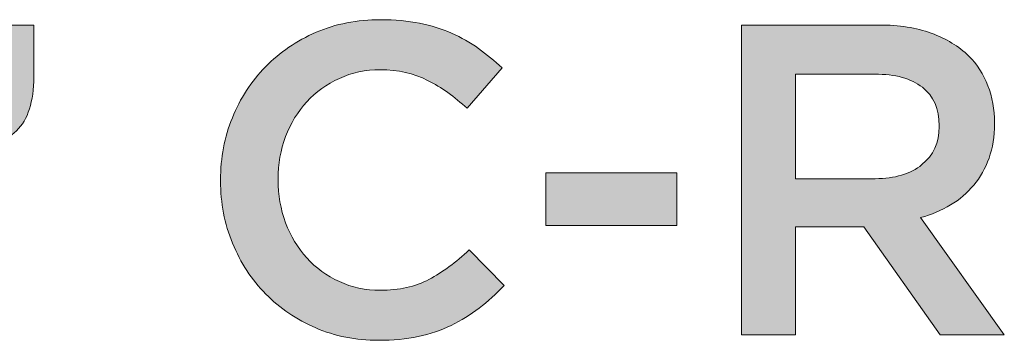
# Model space of a CAD drawing. Units: inches. Extents: x -0.84 to 8.86, y 1.75 to 8.94.
# Drawn here: x 7.76 to 8.2, y 4.83 to 4.97 of the extents above; entities that cross this region are included whole.
import ezdxf

# ---------------------------------------------------------------- set-up
doc = ezdxf.new("R2010")
doc.units = ezdxf.units.IN
doc.header["$MEASUREMENT"] = 0
doc.layers.add('Layer 2', color=7, linetype='Continuous', lineweight=0)

# ---------------------------------------------------------------- blocks, each defined once
blk = doc.blocks.new('Block_39')
at = {"layer": 'Layer 2', "true_color": 0x000000, "transparency": 33554687}
h = blk.add_hatch(color=18, dxfattribs=at)
h.dxf.hatch_style = 2
edge = h.paths.add_edge_path()
edge.add_spline(control_points=[(7.7377, 4.91866), (7.74962, 4.92086), (7.75513, 4.92695), (7.75423, 4.93693), (7.75423, 4.93693), (7.7443, 4.93693), (7.7443, 4.93693), (7.7443, 4.93693), (7.7443, 4.96357), (7.7443, 4.96357), (7.7443, 4.96357), (7.77017, 4.96357), (7.77017, 4.96357), (7.77017, 4.96357), (7.77017, 4.94082), (7.77017, 4.94082), (7.77017, 4.92993), (7.76765, 4.92202), (7.76259, 4.9171), (7.75753, 4.91218), (7.75008, 4.90933), (7.74022, 4.90854), (7.74022, 4.90854), (7.7377, 4.91866), (7.7377, 4.91866)], knot_values=[0, 0, 0, 0, 1, 1, 1, 2, 2, 2, 3, 3, 3, 4, 4, 4, 5, 5, 5, 6, 6, 6, 7, 7, 7, 8, 8, 8, 8], degree=3, periodic=0)
edge = h.paths.add_edge_path()
edge.add_spline(control_points=[(7.69259, 4.91866), (7.70451, 4.92086), (7.71002, 4.92695), (7.70912, 4.93693), (7.70912, 4.93693), (7.69921, 4.93693), (7.69921, 4.93693), (7.69921, 4.93693), (7.69921, 4.96357), (7.69921, 4.96357), (7.69921, 4.96357), (7.72506, 4.96357), (7.72506, 4.96357), (7.72506, 4.96357), (7.72506, 4.94082), (7.72506, 4.94082), (7.72506, 4.92993), (7.72253, 4.92202), (7.71748, 4.9171), (7.71242, 4.91218), (7.70497, 4.90933), (7.69511, 4.90854), (7.69511, 4.90854), (7.69259, 4.91866), (7.69259, 4.91866)], knot_values=[0, 0, 0, 0, 1, 1, 1, 2, 2, 2, 3, 3, 3, 4, 4, 4, 5, 5, 5, 6, 6, 6, 7, 7, 7, 8, 8, 8, 8], degree=3, periodic=0)
h = blk.add_hatch(color=18, dxfattribs=at)
h.dxf.hatch_style = 2
edge = h.paths.add_edge_path()
edge.add_spline(control_points=[(7.92164, 4.82513), (7.91166, 4.82513), (7.90245, 4.82694), (7.89403, 4.83058), (7.88561, 4.8342), (7.8783, 4.83917), (7.8721, 4.84545), (7.8659, 4.85174), (7.86104, 4.85916), (7.85752, 4.86772), (7.85399, 4.87627), (7.85223, 4.8854), (7.85223, 4.89513), (7.85223, 4.89513), (7.85223, 4.89552), (7.85223, 4.89552), (7.85223, 4.90525), (7.85395, 4.91435), (7.85742, 4.92284), (7.86088, 4.93133), (7.86574, 4.93879), (7.872, 4.9452), (7.87826, 4.95162), (7.88567, 4.95668), (7.89422, 4.96037), (7.90278, 4.96406), (7.91225, 4.9659), (7.92261, 4.9659), (7.92883, 4.9659), (7.9345, 4.96539), (7.93963, 4.96436), (7.94474, 4.96331), (7.94945, 4.96186), (7.95372, 4.95997), (7.95801, 4.9581), (7.96195, 4.95586), (7.96559, 4.95327), (7.96921, 4.95067), (7.97266, 4.94782), (7.9759, 4.94472), (7.9759, 4.94472), (7.96053, 4.92702), (7.96053, 4.92702), (7.95509, 4.93207), (7.94931, 4.93616), (7.94322, 4.93926), (7.93713, 4.94238), (7.9302, 4.94394), (7.92242, 4.94394), (7.91593, 4.94394), (7.90994, 4.94267), (7.90443, 4.94014), (7.89893, 4.93762), (7.89415, 4.93418), (7.89014, 4.92984), (7.88612, 4.9255), (7.88302, 4.92041), (7.88081, 4.91458), (7.87861, 4.90875), (7.87751, 4.90252), (7.87751, 4.89591), (7.87751, 4.89591), (7.87751, 4.89552), (7.87751, 4.89552), (7.87751, 4.8889), (7.87861, 4.88265), (7.88081, 4.87675), (7.88302, 4.87085), (7.88612, 4.86571), (7.89014, 4.8613), (7.89415, 4.85689), (7.89893, 4.85342), (7.90443, 4.8509), (7.90994, 4.84836), (7.91593, 4.8471), (7.92242, 4.8471), (7.93072, 4.8471), (7.93784, 4.84869), (7.94381, 4.85186), (7.94977, 4.85503), (7.95567, 4.85935), (7.96151, 4.8648), (7.96151, 4.8648), (7.97686, 4.84924), (7.97686, 4.84924), (7.97336, 4.84549), (7.9697, 4.84215), (7.96587, 4.83923), (7.96205, 4.83632), (7.95794, 4.83378), (7.95353, 4.83164), (7.94912, 4.82951), (7.9443, 4.82788), (7.93905, 4.82678), (7.9338, 4.82568), (7.92799, 4.82513), (7.92164, 4.82513)], knot_values=[0, 0, 0, 0, 1, 1, 1, 2, 2, 2, 3, 3, 3, 4, 4, 4, 5, 5, 5, 6, 6, 6, 7, 7, 7, 8, 8, 8, 9, 9, 9, 10, 10, 10, 11, 11, 11, 12, 12, 12, 13, 13, 13, 14, 14, 14, 15, 15, 15, 16, 16, 16, 17, 17, 17, 18, 18, 18, 19, 19, 19, 20, 20, 20, 21, 21, 21, 22, 22, 22, 23, 23, 23, 24, 24, 24, 25, 25, 25, 26, 26, 26, 27, 27, 27, 28, 28, 28, 29, 29, 29, 30, 30, 30, 31, 31, 31, 32, 32, 32, 32], degree=3, periodic=0)
h = blk.add_hatch(color=18, dxfattribs=at)
h.dxf.hatch_style = 2
edge = h.paths.add_edge_path()
edge.add_spline(control_points=[(8.13991, 4.8961), (8.14848, 4.8961), (8.15531, 4.89815), (8.16039, 4.90225), (8.16545, 4.90636), (8.16798, 4.91192), (8.16798, 4.91895), (8.16798, 4.91895), (8.16798, 4.91934), (8.16798, 4.91934), (8.16798, 4.92676), (8.16551, 4.93239), (8.16058, 4.93623), (8.15564, 4.94008), (8.14868, 4.94199), (8.1397, 4.94199), (8.1397, 4.94199), (8.10479, 4.94199), (8.10479, 4.94199), (8.10479, 4.94199), (8.10479, 4.8961), (8.10479, 4.8961), (8.10479, 4.8961), (8.13991, 4.8961), (8.13991, 4.8961)], knot_values=[0, 0, 0, 0, 1, 1, 1, 2, 2, 2, 3, 3, 3, 4, 4, 4, 5, 5, 5, 6, 6, 6, 7, 7, 7, 8, 8, 8, 8], degree=3, periodic=0)
edge = h.paths.add_edge_path()
edge.add_spline(control_points=[(8.08107, 4.96357), (8.08107, 4.96357), (8.14174, 4.96357), (8.14174, 4.96357), (8.1503, 4.96357), (8.15788, 4.96238), (8.16448, 4.95997), (8.1711, 4.95757), (8.17661, 4.95424), (8.18102, 4.94996), (8.18464, 4.94621), (8.18743, 4.94187), (8.18937, 4.93693), (8.19132, 4.93201), (8.19229, 4.92657), (8.19229, 4.9206), (8.19229, 4.9206), (8.19229, 4.92022), (8.19229, 4.92022), (8.19229, 4.91463), (8.19149, 4.90961), (8.18986, 4.90514), (8.18825, 4.90068), (8.18601, 4.89671), (8.18316, 4.89328), (8.1803, 4.88985), (8.17689, 4.88694), (8.17295, 4.88454), (8.16899, 4.88213), (8.16462, 4.88029), (8.15982, 4.87899), (8.15982, 4.87899), (8.19657, 4.82746), (8.19657, 4.82746), (8.19657, 4.82746), (8.16838, 4.82746), (8.16838, 4.82746), (8.16838, 4.82746), (8.13483, 4.87491), (8.13483, 4.87491), (8.13483, 4.87491), (8.13444, 4.87491), (8.13444, 4.87491), (8.13444, 4.87491), (8.10479, 4.87491), (8.10479, 4.87491), (8.10479, 4.87491), (8.10479, 4.82746), (8.10479, 4.82746), (8.10479, 4.82746), (8.08107, 4.82746), (8.08107, 4.82746), (8.08107, 4.82746), (8.08107, 4.96357), (8.08107, 4.96357)], knot_values=[0, 0, 0, 0, 1, 1, 1, 2, 2, 2, 3, 3, 3, 4, 4, 4, 5, 5, 5, 6, 6, 6, 7, 7, 7, 8, 8, 8, 9, 9, 9, 10, 10, 10, 11, 11, 11, 12, 12, 12, 13, 13, 13, 14, 14, 14, 15, 15, 15, 16, 16, 16, 17, 17, 17, 18, 18, 18, 18], degree=3, periodic=0)
h = blk.add_hatch(color=18, dxfattribs=at)
h.dxf.hatch_style = 2
edge = h.paths.add_edge_path()
edge.add_spline(control_points=[(7.99514, 4.89863), (7.99514, 4.89863), (8.05269, 4.89863), (8.05269, 4.89863), (8.05269, 4.89863), (8.05269, 4.87549), (8.05269, 4.87549), (8.05269, 4.87549), (7.99514, 4.87549), (7.99514, 4.87549), (7.99514, 4.87549), (7.99514, 4.89863), (7.99514, 4.89863)], knot_values=[0, 0, 0, 0, 1, 1, 1, 2, 2, 2, 3, 3, 3, 4, 4, 4, 4], degree=3, periodic=0)
at = {"layer": 'Layer 2'}
for points, knots in [([(7.7377, 4.91866), (7.74962, 4.92086), (7.75513, 4.92695), (7.75423, 4.93693), (7.75423, 4.93693), (7.7443, 4.93693), (7.7443, 4.93693), (7.7443, 4.93693), (7.7443, 4.96357), (7.7443, 4.96357), (7.7443, 4.96357), (7.77017, 4.96357), (7.77017, 4.96357), (7.77017, 4.96357), (7.77017, 4.94082), (7.77017, 4.94082), (7.77017, 4.92993), (7.76765, 4.92202), (7.76259, 4.9171), (7.75753, 4.91218), (7.75008, 4.90933), (7.74022, 4.90854), (7.74022, 4.90854), (7.7377, 4.91866), (7.7377, 4.91866)], [0, 0, 0, 0, 1, 1, 1, 2, 2, 2, 3, 3, 3, 4, 4, 4, 5, 5, 5, 6, 6, 6, 7, 7, 7, 8, 8, 8, 8]), ([(7.92164, 4.82513), (7.91166, 4.82513), (7.90245, 4.82694), (7.89403, 4.83058), (7.88561, 4.8342), (7.8783, 4.83917), (7.8721, 4.84545), (7.8659, 4.85174), (7.86104, 4.85916), (7.85752, 4.86772), (7.85399, 4.87627), (7.85223, 4.8854), (7.85223, 4.89513), (7.85223, 4.89513), (7.85223, 4.89552), (7.85223, 4.89552), (7.85223, 4.90525), (7.85395, 4.91435), (7.85742, 4.92284), (7.86088, 4.93133), (7.86574, 4.93879), (7.872, 4.9452), (7.87826, 4.95162), (7.88567, 4.95668), (7.89422, 4.96037), (7.90278, 4.96406), (7.91225, 4.9659), (7.92261, 4.9659), (7.92883, 4.9659), (7.9345, 4.96539), (7.93963, 4.96436), (7.94474, 4.96331), (7.94945, 4.96186), (7.95372, 4.95997), (7.95801, 4.9581), (7.96195, 4.95586), (7.96559, 4.95327), (7.96921, 4.95067), (7.97266, 4.94782), (7.9759, 4.94472), (7.9759, 4.94472), (7.96053, 4.92702), (7.96053, 4.92702), (7.95509, 4.93207), (7.94931, 4.93616), (7.94322, 4.93926), (7.93713, 4.94238), (7.9302, 4.94394), (7.92242, 4.94394), (7.91593, 4.94394), (7.90994, 4.94267), (7.90443, 4.94014), (7.89893, 4.93762), (7.89415, 4.93418), (7.89014, 4.92984), (7.88612, 4.9255), (7.88302, 4.92041), (7.88081, 4.91458), (7.87861, 4.90875), (7.87751, 4.90252), (7.87751, 4.89591), (7.87751, 4.89591), (7.87751, 4.89552), (7.87751, 4.89552), (7.87751, 4.8889), (7.87861, 4.88265), (7.88081, 4.87675), (7.88302, 4.87085), (7.88612, 4.86571), (7.89014, 4.8613), (7.89415, 4.85689), (7.89893, 4.85342), (7.90443, 4.8509), (7.90994, 4.84836), (7.91593, 4.8471), (7.92242, 4.8471), (7.93072, 4.8471), (7.93784, 4.84869), (7.94381, 4.85186), (7.94977, 4.85503), (7.95567, 4.85935), (7.96151, 4.8648), (7.96151, 4.8648), (7.97686, 4.84924), (7.97686, 4.84924), (7.97336, 4.84549), (7.9697, 4.84215), (7.96587, 4.83923), (7.96205, 4.83632), (7.95794, 4.83378), (7.95353, 4.83164), (7.94912, 4.82951), (7.9443, 4.82788), (7.93905, 4.82678), (7.9338, 4.82568), (7.92799, 4.82513), (7.92164, 4.82513)], [0, 0, 0, 0, 1, 1, 1, 2, 2, 2, 3, 3, 3, 4, 4, 4, 5, 5, 5, 6, 6, 6, 7, 7, 7, 8, 8, 8, 9, 9, 9, 10, 10, 10, 11, 11, 11, 12, 12, 12, 13, 13, 13, 14, 14, 14, 15, 15, 15, 16, 16, 16, 17, 17, 17, 18, 18, 18, 19, 19, 19, 20, 20, 20, 21, 21, 21, 22, 22, 22, 23, 23, 23, 24, 24, 24, 25, 25, 25, 26, 26, 26, 27, 27, 27, 28, 28, 28, 29, 29, 29, 30, 30, 30, 31, 31, 31, 32, 32, 32, 32]), ([(8.08107, 4.96357), (8.08107, 4.96357), (8.14174, 4.96357), (8.14174, 4.96357), (8.1503, 4.96357), (8.15788, 4.96238), (8.16448, 4.95997), (8.1711, 4.95757), (8.17661, 4.95424), (8.18102, 4.94996), (8.18464, 4.94621), (8.18743, 4.94187), (8.18937, 4.93693), (8.19132, 4.93201), (8.19229, 4.92657), (8.19229, 4.9206), (8.19229, 4.9206), (8.19229, 4.92022), (8.19229, 4.92022), (8.19229, 4.91463), (8.19149, 4.90961), (8.18986, 4.90514), (8.18825, 4.90068), (8.18601, 4.89671), (8.18316, 4.89328), (8.1803, 4.88985), (8.17689, 4.88694), (8.17295, 4.88454), (8.16899, 4.88213), (8.16462, 4.88029), (8.15982, 4.87899), (8.15982, 4.87899), (8.19657, 4.82746), (8.19657, 4.82746), (8.19657, 4.82746), (8.16838, 4.82746), (8.16838, 4.82746), (8.16838, 4.82746), (8.13483, 4.87491), (8.13483, 4.87491), (8.13483, 4.87491), (8.13444, 4.87491), (8.13444, 4.87491), (8.13444, 4.87491), (8.10479, 4.87491), (8.10479, 4.87491), (8.10479, 4.87491), (8.10479, 4.82746), (8.10479, 4.82746), (8.10479, 4.82746), (8.08107, 4.82746), (8.08107, 4.82746), (8.08107, 4.82746), (8.08107, 4.96357), (8.08107, 4.96357)], [0, 0, 0, 0, 1, 1, 1, 2, 2, 2, 3, 3, 3, 4, 4, 4, 5, 5, 5, 6, 6, 6, 7, 7, 7, 8, 8, 8, 9, 9, 9, 10, 10, 10, 11, 11, 11, 12, 12, 12, 13, 13, 13, 14, 14, 14, 15, 15, 15, 16, 16, 16, 17, 17, 17, 18, 18, 18, 18]), ([(8.13991, 4.8961), (8.14848, 4.8961), (8.15531, 4.89815), (8.16039, 4.90225), (8.16545, 4.90636), (8.16798, 4.91192), (8.16798, 4.91895), (8.16798, 4.91895), (8.16798, 4.91934), (8.16798, 4.91934), (8.16798, 4.92676), (8.16551, 4.93239), (8.16058, 4.93623), (8.15564, 4.94008), (8.14868, 4.94199), (8.1397, 4.94199), (8.1397, 4.94199), (8.10479, 4.94199), (8.10479, 4.94199), (8.10479, 4.94199), (8.10479, 4.8961), (8.10479, 4.8961), (8.10479, 4.8961), (8.13991, 4.8961), (8.13991, 4.8961)], [0, 0, 0, 0, 1, 1, 1, 2, 2, 2, 3, 3, 3, 4, 4, 4, 5, 5, 5, 6, 6, 6, 7, 7, 7, 8, 8, 8, 8]), ([(7.99514, 4.89863), (7.99514, 4.89863), (8.05269, 4.89863), (8.05269, 4.89863), (8.05269, 4.89863), (8.05269, 4.87549), (8.05269, 4.87549), (8.05269, 4.87549), (7.99514, 4.87549), (7.99514, 4.87549), (7.99514, 4.87549), (7.99514, 4.89863), (7.99514, 4.89863)], [0, 0, 0, 0, 1, 1, 1, 2, 2, 2, 3, 3, 3, 4, 4, 4, 4])]:
    blk.add_open_spline(points, degree=3, knots=knots, dxfattribs=at)
blk = doc.blocks.new('Block_38')
at = {"layer": 'Layer 2'}
blk.add_blockref('Block_39', (0, 0), dxfattribs=at)

msp = doc.modelspace()

# ---------------------------------------------------------------- block references
at = {"layer": 'Layer 2'}
msp.add_blockref('Block_38', (0, 0), dxfattribs=at)

doc.saveas('drawing.dxf')
